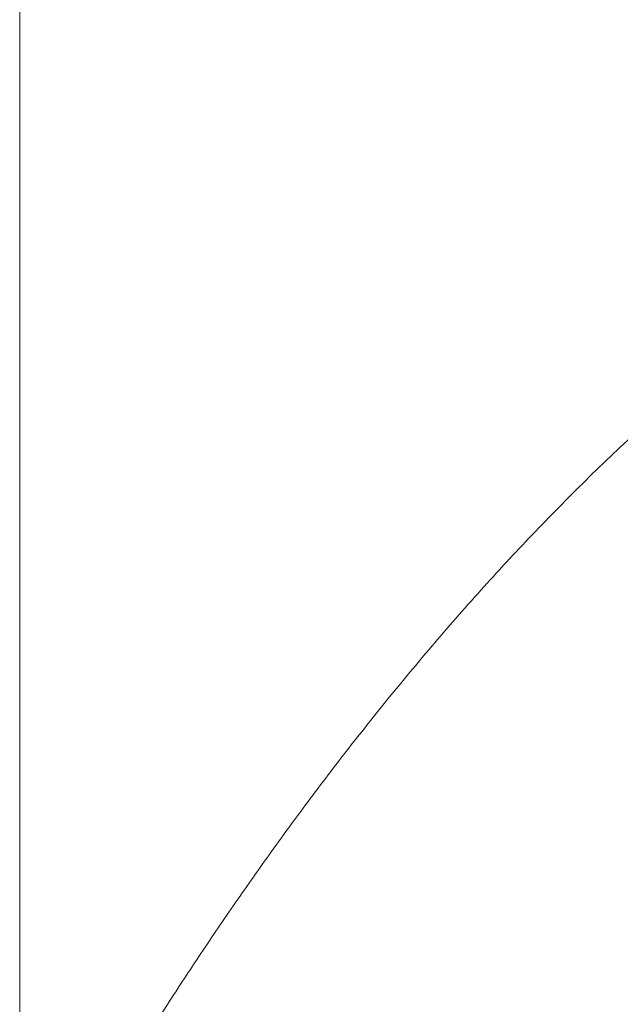
# Model space of a CAD drawing. Units: millimetres. Extents: x 0 to 2870, y 0 to 2970.
# Drawn here: x 1567 to 1593, y 1903 to 1947 of the extents above; entities that cross this region are included whole.
import ezdxf

# ---------------------------------------------------------------- set-up
doc = ezdxf.new("R2010")
doc.units = ezdxf.units.MM
doc.header["$LTSCALE"] = 50
doc.header["$PDMODE"] = 1
doc.header["$PDSIZE"] = -2
doc.layers.add('DIM', color=3, linetype='Continuous', lineweight=13)
doc.layers.add('MODEL', color=7, linetype='Continuous', lineweight=20)
doc.styles.add('ＭＳ ゴシック', font='msgothic.ttc', dxfattribs={"bigfont": 'ＭＳ ゴシック'})
doc.dimstyles.new('tfrom線あり', dxfattribs={"dimtxt": 24, "dimasz": 6, "dimexe": 0, "dimexo": 20, "dimgap": 15, "dimtad": 1, "dimdec": 0, "dimzin": 11, "dimdsep": 46, "dimtxsty": 'ＭＳ ゴシック', "dimblk": 'DOT', "dimcen": 0, "dimazin": 0, "dimtfac": 1, "dimtdec": 1, "dimtix": 1, "dimtofl": 0, "dimtmove": 0, "dimatfit": 0, "dimldrblk": 'DOT', "dimfxl": 1, "dimfrac": 2, "dimtolj": 1, "dimtzin": 11, "dimarcsym": 0})

# ---------------------------------------------------------------- blocks, each defined once
blk = doc.blocks.new('_DOT')
at = {"color": 0, "linetype": 'ByBlock', "lineweight": -2}
blk.add_line((-0.5, 0), (-1, 0), dxfattribs=at)
at = {"color": 0, "linetype": 'ByBlock', "lineweight": -2, "const_width": 0.5}
blk.add_lwpolyline([(-0.25, 0, 1), (0.25, 0, 1)], format="xyb", close=True, dxfattribs=at)
blk = doc.blocks.new('*D8')
at = {"layer": 'Defpoints', "color": 0}
for p in [(1636.192, 1943.758), (1723.911, 1886.793), (1581.737, 1859.905)]:
    blk.add_point(p, dxfattribs=at)
at = {"layer": 'DIM', "color": 0, "lineweight": -2}
for p, q in [((1652.965, 1932.866), (1723.911, 1886.793)), ((1672.724, 1807.972), (1720.643, 1881.761)), ((1598.51, 1849.013), (1669.456, 1802.94))]:
    blk.add_line(p, q, dxfattribs=at)
at = {"layer": 'DIM', "color": 0, "lineweight": -2, "xscale": 6, "yscale": 6, "zscale": 6}
for p, rotation in [((1723.911, 1886.793), 57.00000000002224), ((1669.456, 1802.94), 237.0000000000222)]:
    blk.add_blockref('_DOT', p, dxfattribs=dict(at, rotation=rotation))
at = {"layer": 'DIM', "color": 0, "ltscale": 0.05, "insert": (1673.267, 1860.061), "char_height": 24, "attachment_point": 5, "rotation": 57, "style": 'ＭＳ ゴシック'}
blk.add_mtext('\\A1;\\A1;Ø100 {}', dxfattribs=at)

msp = doc.modelspace()

# ---------------------------------------------------------------- linework, layer by layer
at = {"layer": 'MODEL'}
msp.add_line((1566.902, 1750.663), (1566.902, 2109.47), dxfattribs=at)
msp.add_open_spline([(1635.559, 1944.171), (1621.834, 1947.66), (1607.529, 1942.418), (1595.814, 1932.832), (1586.569, 1922.79), (1578.958, 1912.701), (1572.485, 1902.594), (1566.902, 1892.481)], degree=7, dxfattribs=at)

# ---------------------------------------------------------------- dimensions: what is measured, and where the dimension line sits
at = {"layer": 'DIM'}
dim = msp.add_linear_dim(base=(1723.911, 1886.793), p1=(1581.737, 1859.905), p2=(1636.192, 1943.758), angle=57, text='\\A1;Ø100 {}', dimstyle='tfrom線あり', override={"dimpost": '<>'}, dxfattribs=at)
dim.commit()
dim.dimension.update_dxf_attribs({"geometry": '*D8', "text_midpoint": (1696.677, 1844.858), "dimtype": 161})

doc.saveas('drawing.dxf')
